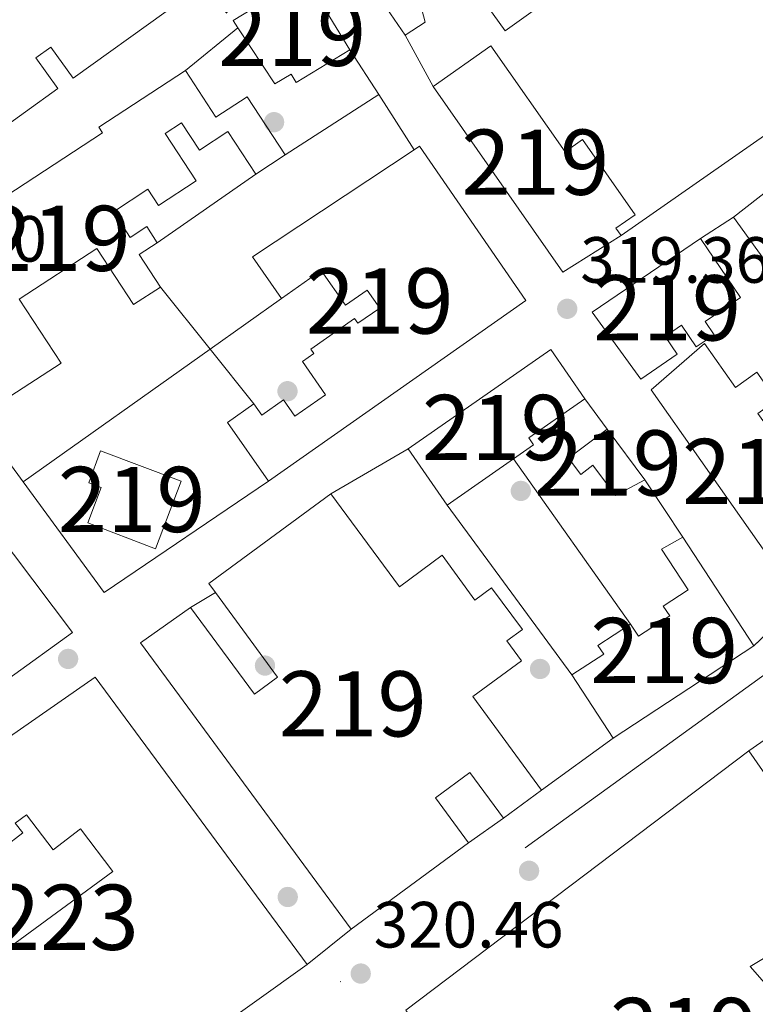
# Model space of a CAD drawing. Units: metres. Extents: x 608627 to 615599, y 4650619 to 4655354.
# Drawn here: x 611435 to 611548, y 4654158 to 4654310 of the extents above; entities that cross this region are included whole.
import ezdxf
from ezdxf.enums import TextEntityAlignment as Align

# ---------------------------------------------------------------- set-up
doc = ezdxf.new("R2010")
doc.units = ezdxf.units.M
doc.header["$MEASUREMENT"] = 0
doc.linetypes.add('DGN Style 4', pattern=[139.81661079999998, 69.86464, -34.93232, 0.0873308, -34.93232])
doc.linetypes.add('DGN Style 5', pattern=[61.13155999999999, 26.19924, -34.93232])
for name, color, linetype, lineweight in [('Nivel 15', 7, 'Continuous', 0), ('Nivel 16', 7, 'Continuous', 0), ('Nivel 17', 7, 'Continuous', 0), ('Nivel 21', 7, 'Continuous', 0), ('Nivel 23', 7, 'Continuous', 0), ('Nivel 41', 7, 'Continuous', 0), ('Nivel 48', 7, 'Continuous', 0), ('Nivel 49', 7, 'Continuous', 0), ('Nivel 52', 7, 'Continuous', 0), ('Nivel 54', 7, 'Continuous', 0), ('Nivel 7', 7, 'Continuous', 0)]:
    doc.layers.add(name, color=color, linetype=linetype, lineweight=lineweight)
doc.styles.add('Style-Arial', font='txt')
doc.styles.add('Style-Arial Narrow', font='txt')

# ---------------------------------------------------------------- blocks, each defined once
blk = doc.blocks.new('5PATER')
at = {"layer": 'Nivel 7', "linetype": 'Continuous', "lineweight": 0}
h = blk.add_hatch(color=51, dxfattribs=at)
edge = h.paths.add_edge_path()
edge.add_ellipse((0.001162722706794739, 0.002449445426464081), major_axis=(-1.095731442372465, -1.110710699892244), ratio=0.9994222409660318, start_angle=0, end_angle=360)
blk = doc.blocks.new('5PERFI')
at = {"layer": 'Nivel 17', "linetype": 'Continuous', "lineweight": 0}
h = blk.add_hatch(color=7, dxfattribs=at)
edge = h.paths.add_edge_path()
edge.add_arc((-0.003049332648515701, 0.0009910017251968384), 1.559999999766158, 315.0000000018422, 675.0000000018422)

msp = doc.modelspace()

# ---------------------------------------------------------------- linework, layer by layer
at = {"layer": 'Nivel 15', "color": 51, "linetype": 'Continuous', "lineweight": 13, "extrusion": (-0.07211092989372056, 0.1102134999932414, 0.9912885544628783), "elevation": 469181.1991858262, "flags": 128}
msp.add_lwpolyline([(-3059954.31569133, -3528793.634999486), (-3059954.31569133, -3528773.514736068)], dxfattribs=at)
at = {"layer": 'Nivel 15', "color": 51, "linetype": 'Continuous', "lineweight": 13, "extrusion": (-0.01069380648693499, -0.00700048257987318, 0.9999183145369771), "elevation": -38795.35379356559, "flags": 128}
msp.add_lwpolyline([(611516.6180295683, 4654055.89529046), (611495.0157356821, 4654041.754943967)], dxfattribs=at)
at = {"layer": 'Nivel 15', "color": 51, "linetype": 'Continuous', "lineweight": 13, "extrusion": (-0.1032665718020876, -0.0780872557759044, 0.9915837814494713), "elevation": -426255.4971317027, "flags": 128}
msp.add_lwpolyline([(-3343479.36610486, 3267261.124640416), (-3343479.36610486, 3267194.543769293)], dxfattribs=at)
at = {"layer": 'Nivel 15', "color": 51, "linetype": 'Continuous', "lineweight": 13, "extrusion": (-0.01110253500223201, -0.008174811731095487, 0.9999049485674553), "elevation": -44512.11066622533, "flags": 128}
msp.add_lwpolyline([(611475.5780628063, 4653978.611460496), (611481.4188131243, 4653982.911604181)], dxfattribs=at)
at = {"layer": 'Nivel 15', "color": 51, "linetype": 'Continuous', "lineweight": 13, "extrusion": (0.02768934834738939, 0.02039054675748375, 0.9994085879113846), "elevation": 112157.4243094706, "flags": 128}
msp.add_lwpolyline([(3385057.409265215, -3250233.946891055), (3385057.409265213, -3250256.33899235)], dxfattribs=at)
at = {"layer": 'Nivel 15', "color": 1, "linetype": 'Continuous', "lineweight": 13, "extrusion": (0.01768851391685955, 0.01263651129044588, 0.999763689607609), "elevation": 69953.01019561401, "flags": 128}
msp.add_lwpolyline([(3431611.403836189, -3202234.331930652), (3431611.403836189, -3202184.190612361)], dxfattribs=at)
at = {"layer": 'Nivel 15', "color": 51, "linetype": 'Continuous', "lineweight": 13}
for points in [[(611484.9800000004, 4654321.100000001, 324.8), (611567.9800000004, 4654381.77, 323.71), (611588.0599999987, 4654358.359999999, 323.04), (611579.5500000007, 4654351.420000002, 323.02), (611569.0100000016, 4654363.59, 322.78), (611560.2300000004, 4654356.600000001, 322.96), (611561.3999999985, 4654354.77, 322.55), (611545.4400000013, 4654342.789999999, 321.01), (611540.5100000016, 4654351.93, 324.93), (611526.2300000004, 4654341.690000001, 323.64), (611528.5300000012, 4654338.48, 323.17), (611512.1499999985, 4654326.75, 322.75), (611509.0399999991, 4654331.09, 322.75), (611499.3099999987, 4654324.120000001, 322.57), (611503.4899999984, 4654318.280000001, 323.19), (611513.0399999991, 4654325.109999999, 323.52), (611518.379999999, 4654317.66, 323.52), (611520.1499999985, 4654315.18, 323.52), (611509.8900000006, 4654307.830000002, 322.84), (611503.4699999988, 4654316.800000001, 322.86), (611496.8399999999, 4654312.050000001, 322.63), (611497.6400000006, 4654309.149999999, 322.44), (611494.5500000007, 4654307.170000002, 322.05), (611484.9800000004, 4654321.100000001, 324.8)], [(611544.9699999988, 4654279.23, 321.26), (611571.1099999994, 4654299.640000001, 326.11), (611572.4699999988, 4654297.91, 326.03), (611612.8200000003, 4654329.41, 324.25), (611619.129999999, 4654321.34, 324.33), (611605.8900000006, 4654311.010000002, 322.61), (611607.5899999999, 4654308.830000002, 322.05), (611605.6000000015, 4654307.280000001, 322.27), (611597.6900000013, 4654301.100000001, 323.14), (611588.25, 4654293.739999998, 324.18), (611587.370000001, 4654294.870000001, 324.37), (611579.2699999996, 4654288.539999999, 324.25), (611582.3900000006, 4654284.539999999, 324.43), (611576.6000000015, 4654280.02, 324.3), (611571.5799999982, 4654276.100000001, 324.19), (611565.9800000004, 4654271.719999999, 324.06), (611560.4400000013, 4654267.399999999, 323.94), (611556.6799999997, 4654272.219999999, 323.06), (611552.4200000018, 4654268.890000001, 321.62), (611544.9699999988, 4654279.23, 321.26)], [(611473.8900000006, 4654322.280000001, 322.63), (611460.1400000006, 4654312.390000001, 322.75), (611456.75, 4654317.100000001, 323.23), (611454.4899999984, 4654315.48, 323.25), (611457.8599999994, 4654310.800000001, 323.4), (611443.5899999999, 4654300.530000001, 323.21), (611440.1600000001, 4654305.300000001, 322.8), (611437.879999999, 4654303.66, 322.98), (611441.2600000016, 4654298.969999999, 323.23), (611426.3000000007, 4654288.210000001, 323.09)], [(611468.1600000001, 4654309.379999999, 326.01), (611479.2100000009, 4654316.129999999, 325.8), (611486.0599999987, 4654304.91, 325.9), (611477.8399999999, 4654299.890000001, 325.8), (611477.0500000007, 4654301.18, 324.99), (611474.5599999987, 4654299.66, 323.67), (611468.879999999, 4654308.280000001, 325.74), (611468.1600000001, 4654309.379999999, 326.01)], [(611527.7199999988, 4654276.41, 325.1), (611518.7800000012, 4654270.800000001, 324.54), (611498.8399999999, 4654299.260000002, 328.62), (611507.7399999984, 4654305.5, 328.53), (611519.120000001, 4654289.260000002, 322.46), (611521.8000000007, 4654291.129999999, 322.46), (611529.879999999, 4654279.600000001, 322.38), (611526.9299999997, 4654277.539999999, 325.1), (611527.7199999988, 4654276.41, 325.1)], [(611412.5599999987, 4654268.960000001, 325.55), (611448.0799999982, 4654292.140000001, 323.21), (611447.5199999996, 4654293.010000002, 323.06), (611460.8399999999, 4654301.719999999, 323.13), (611465.5199999996, 4654294.550000001, 323.31), (611470.3299999982, 4654297.699999999, 322.88), (611476.1499999985, 4654288.789999999, 322.61), (611471.620000001, 4654285.830000002, 322.63), (611467.3599999994, 4654292.350000001, 322.86), (611462.9899999984, 4654289.489999998, 322.94), (611460.2199999988, 4654293.719999999, 323.85), (611457.7199999988, 4654292.080000002, 323.98), (611462.4899999984, 4654284.789999999, 323.04), (611456.7100000009, 4654281.010000002, 322.94), (611455.0700000003, 4654283.5, 323), (611449.7600000016, 4654280.02, 323.09), (611452.3299999982, 4654276.09, 322.63), (611454.879999999, 4654277.77, 322.24), (611456.5100000016, 4654275.280000001, 322.17), (611453.7399999984, 4654273.48, 322.78), (611456.9899999984, 4654268.5, 322.61), (611452.870000001, 4654265.800000001, 322.57), (611447.2399999984, 4654274.440000001, 322.73), (611435.3200000003, 4654266.66, 323.79), (611441.7399999984, 4654256.84, 323.98), (611432.9800000004, 4654251.120000001, 327.42)], [(611496.7399999984, 4654290.100000001, 328.87), (611513.1000000015, 4654266.440000001, 328.89), (611473.6000000015, 4654238.739999998, 323), (611467.3000000007, 4654247.73, 323.21), (611471.3399999999, 4654250.559999999, 323.13), (611472.5399999991, 4654248.850000001, 322.61), (611475.879999999, 4654251.190000001, 322.63), (611477.6400000006, 4654248.68, 322.53), (611482.3500000015, 4654251.98, 322.53), (611478.7899999991, 4654257.059999999, 322.34), (611480.5399999991, 4654258.289999999, 323), (611480.0599999987, 4654258.98, 323.02), (611486.7899999991, 4654263.699999999, 323.15), (611487.3099999987, 4654262.949999999, 323.36), (611490.6499999985, 4654265.280000001, 323.48), (611488.7199999988, 4654268.030000001, 323.5), (611485.3999999985, 4654265.710000001, 323.46), (611481.6799999997, 4654271.030000001, 323.79), (611475.5799999982, 4654266.760000002, 323.58), (611471.1099999994, 4654273.129999999, 323.58), (611495.9600000009, 4654289.580000002, 328.71), (611496.7399999984, 4654290.100000001, 328.87)], [(611523.2800000012, 4654264.629999999, 323.02), (611539.879999999, 4654275.940000001, 323), (611546.0399999991, 4654266.890000001, 323.15), (611540.6099999994, 4654263.190000001, 323.5), (611541.9800000004, 4654261.170000002, 323.5), (611539.25, 4654259.309999999, 323.52), (611536.9899999984, 4654262.629999999, 323.92), (611534.4600000009, 4654260.899999999, 323.48), (611536.3099999987, 4654258.18, 322.82), (611530.7199999988, 4654254.370000001, 323.17), (611523.2800000012, 4654264.629999999, 323.02)], [(611407.0500000007, 4654263.780000001, 326.73), (611443.4800000004, 4654215.52, 330), (611414.0899999999, 4654194.34, 328.8)], [(611555.1900000013, 4654220.210000001, 326.9), (611532.3200000003, 4654252.739999998, 326.01), (611540.5100000016, 4654259.830000002, 325.76), (611545.2899999991, 4654253.109999999, 325.45), (611548.5399999991, 4654255.420000002, 324.06), (611551.5700000003, 4654251.16, 323.94), (611548.6900000013, 4654249.109999999, 325.24), (611550.120000001, 4654247.09, 325.32), (611564.8299999982, 4654226.399999999, 326.19)], [(611495.0100000016, 4654243.68, 322.88), (611516.9100000001, 4654258.940000001, 324.93), (611522.1700000018, 4654251.370000001, 324.7), (611513.5399999991, 4654245.359999999, 325.78), (611514.2800000012, 4654244.289999999, 325.24), (611511.1900000013, 4654242.140000001, 324.7), (611501, 4654235.050000001, 322.94), (611495.0100000016, 4654243.68, 322.88)], [(611531.379999999, 4654238.940000001, 322.88), (611525.5599999987, 4654246.710000001, 323), (611519.620000001, 4654242.260000002, 321.53), (611521.5100000016, 4654239.739999998, 322.11), (611523.3900000006, 4654241.149999999, 322.63), (611526.8500000015, 4654236.52, 322.63), (611531.379999999, 4654238.940000001, 322.88)], [(611447.8000000007, 4654243.390000001, 323.31), (611460.1600000001, 4654238.699999999, 324.31), (611456.2199999988, 4654228.350000001, 324.54), (611445.8299999982, 4654232.300000001, 324.33), (611447.8900000006, 4654237.739999998, 324.62), (611445.9800000004, 4654238.469999999, 324.47), (611447.8000000007, 4654243.390000001, 323.31)], [(611515.5100000016, 4654191.280000001, 324.43), (611504.9299999997, 4654205.66, 324.39), (611512.4100000001, 4654211.170000002, 323.62), (611510.1700000018, 4654214.210000001, 323.58), (611512.5599999987, 4654215.960000001, 323.09), (611507.8399999999, 4654222.370000001, 323.11), (611505.2800000012, 4654220.48, 323.52), (611500.2300000004, 4654227.34, 322.63), (611493.6700000018, 4654222.5, 329.57), (611483.1400000006, 4654236.789999999, 329.67), (611464.3999999985, 4654222.989999998, 329.69), (611465.4200000018, 4654221.609999999, 329.23), (611474.9600000009, 4654208.649999999, 324.91), (611471.4200000018, 4654206.039999999, 324.29), (611461.620000001, 4654219.350000001, 323.48), (611453.9200000018, 4654213.91, 323.87), (611486.2600000016, 4654169.969999999, 324.89)], [(611526.5, 4654199.300000001, 325.86), (611520.1700000018, 4654208.98, 325.53), (611525.0399999991, 4654212.170000002, 325.24), (611524.1600000001, 4654213.52, 324.95), (611529.1600000001, 4654216.789999999, 325.45), (611530.3900000006, 4654214.91, 325.96), (611535.1799999997, 4654218.039999999, 326.3), (611534.1900000013, 4654219.559999999, 325.53), (611537.9899999984, 4654222.050000001, 326.01), (611533.9200000018, 4654228.260000002, 323.5), (611537.1799999997, 4654230.129999999, 323.54)], [(611494.6400000006, 4654157.539999999, 324.58), (611528.1000000015, 4654109.530000001, 324.6), (611579.0100000016, 4654145.609999999, 324.54), (611570.4299999997, 4654157.379999999, 324.62), (611564.3299999982, 4654152.93, 324.22), (611565.1600000001, 4654151.789999999, 326.11), (611560.9499999993, 4654148.719999999, 326.11), (611562.370000001, 4654146.780000001, 323.73), (611554.4200000018, 4654140.989999998, 327.1), (611546.8299999982, 4654149.059999999, 327.13), (611555.9699999988, 4654154.609999999, 323.58), (611547.5199999996, 4654164.27, 324.76), (611555.2199999988, 4654168.859999999, 323.56), (611556.5899999999, 4654166.559999999, 323.33), (611562.3099999987, 4654169.969999999, 323.48), (611566.129999999, 4654163.559999999, 323.44), (611578.4200000018, 4654170.879999999, 323.77), (611571.2899999991, 4654181.140000001, 323.89), (611570.8599999994, 4654180.84, 325.34), (611563.8399999999, 4654190.920000002, 325.34), (611555.7300000004, 4654185.27, 333.2), (611547.3000000007, 4654197.359999999, 333.2)], [(611504.2800000012, 4654183.239999998, 324.12), (611499.2300000004, 4654190.109999999, 323.5), (611504.5, 4654193.989999998, 323.6), (611509.6700000018, 4654186.98, 324.33)]]:
    msp.add_polyline3d(points, dxfattribs=at)
at = {"layer": 'Nivel 15', "color": 1, "linetype": 'Continuous', "lineweight": 13}
msp.add_polyline3d([(611438.7300000004, 4654135.41, 325.61), (611421.9299999997, 4654158.5, 325.47), (611449.6999999993, 4654178.809999999, 325.28), (611444.6999999993, 4654185.370000001, 324.6), (611440.5, 4654182.170000002, 324.14), (611436.4100000001, 4654187.539999999, 324.41), (611434.6999999993, 4654186.23, 324.2), (611435.8399999999, 4654184.73, 323.96), (611429.9600000009, 4654180.25, 323.98), (611428.3299999982, 4654182.399999999, 324.37), (611401.0300000012, 4654161.600000001, 324.41), (611394.1700000018, 4654171.899999999, 324.18), (611446.9899999984, 4654208.620000001, 325.3), (611479.5199999996, 4654164.550000001, 324.52)], dxfattribs=at)
at = {"layer": 'Nivel 16', "color": 1, "linetype": 'Continuous', "lineweight": 13, "extrusion": (0.01418473322567953, 0.01157361317916141, 0.99983240836717), "elevation": 62863.05255299887, "flags": 128}
msp.add_lwpolyline([(611394.7372246534, 4653885.868351672), (611402.7791109346, 4653892.428791068)], dxfattribs=at)
at = {"layer": 'Nivel 16', "color": 1, "linetype": 'Continuous', "lineweight": 13, "flags": 128}
for points, elevation in [([(611498.8399999999, 4654299.260000002), (611494.5500000007, 4654307.170000002)], 321.99), ([(611539.879999999, 4654275.940000001), (611544.9699999988, 4654279.23)], 321.39), ([(611522.1700000018, 4654251.370000001), (611525.5599999987, 4654246.710000001)], 322.63), ([(611483.1400000006, 4654236.789999999), (611495.0100000016, 4654243.68)], 322.03), ([(611461.620000001, 4654219.350000001), (611465.4200000018, 4654221.609999999)], 323.17), ([(611526.5, 4654199.300000001), (611515.5100000016, 4654191.280000001)], 321.93), ([(611509.6700000018, 4654186.98), (611504.2800000012, 4654183.239999998)], 321.93)]:
    msp.add_lwpolyline(points, dxfattribs=dict(at, elevation=elevation))
at = {"layer": 'Nivel 16', "color": 1, "linetype": 'Continuous', "lineweight": 13, "extrusion": (-0.00397684197185763, 0.006148465790197863, 0.9999731901887959), "elevation": 26506.26247582353, "flags": 128}
msp.add_lwpolyline([(611482.5018541999, 4654229.911379799), (611486.9520576261, 4654223.03124975)], dxfattribs=at)
at = {"layer": 'Nivel 16', "color": 1, "linetype": 'Continuous', "lineweight": 13, "extrusion": (0.01280291894300493, 0.008238089904830471, 0.9998841028545553), "elevation": 46492.99177180421, "flags": 128}
msp.add_lwpolyline([(611436.2703218684, 4654072.946182217), (611421.9081700332, 4654063.705868658)], dxfattribs=at)
at = {"layer": 'Nivel 16', "color": 1, "linetype": 'Continuous', "lineweight": 13, "extrusion": (-0.003773213547686181, 0.005850211830816189, 0.9999757686469498), "elevation": 25242.61733758784, "flags": 128}
msp.add_lwpolyline([(611487.3691761717, 4654230.001483679), (611492.8194015026, 4654221.551339075)], dxfattribs=at)
at = {"layer": 'Nivel 16', "color": 1, "linetype": 'Continuous', "lineweight": 13, "extrusion": (-0.005338879896424388, -0.003727675903856869, 0.9999788001721873), "elevation": -20291.92951053403, "flags": 128}
msp.add_lwpolyline([(611464.6260735057, 4654242.525046572), (611449.5156481899, 4654231.974973276)], dxfattribs=at)
at = {"layer": 'Nivel 16', "color": 1, "linetype": 'Continuous', "lineweight": 13, "extrusion": (-0.007684087431473687, 0.009612682305864586, 0.9999242727023041), "elevation": 40363.54109697094, "flags": 128}
msp.add_lwpolyline([(611441.411039941, 4654095.530803375), (611449.021967914, 4654086.010363501)], dxfattribs=at)
at = {"layer": 'Nivel 16', "color": 1, "linetype": 'Continuous', "lineweight": 13, "extrusion": (0.004850573190075431, 0.003436927087321207, 0.9999823295798403), "elevation": 19284.27686568829, "flags": 128}
msp.add_lwpolyline([(611455.8447879553, 4654220.190340735), (611466.8250468299, 4654227.970386684)], dxfattribs=at)
at = {"layer": 'Nivel 16', "color": 1, "linetype": 'Continuous', "lineweight": 13, "extrusion": (0.00510024621975676, 0.00361511705231801, 0.9999804590176731), "elevation": 20266.28472736182, "flags": 128}
msp.add_lwpolyline([(611426.2940427177, 4654195.778116103), (611455.0047913641, 4654216.128249083)], dxfattribs=at)
at = {"layer": 'Nivel 16', "color": 1, "linetype": 'Continuous', "lineweight": 13, "extrusion": (-0.008111142276347018, 0.01013291067757298, 0.9999157631981672), "elevation": 42523.68700598477, "flags": 128}
msp.add_lwpolyline([(611447.096827507, 4654067.02762232), (611453.8377413824, 4654058.607190024)], dxfattribs=at)
at = {"layer": 'Nivel 16', "color": 1, "linetype": 'Continuous', "lineweight": 13, "extrusion": (0.07056366047200713, 0.02362615867938883, 0.9972274436891755), "elevation": 153427.9923219767, "flags": 128}
msp.add_lwpolyline([(4219296.623370342, -2051776.554940589), (4219307.95866202, -2051772.926585238), (4219309.391045399, -2051777.764392372)], dxfattribs=at)
at = {"layer": 'Nivel 16', "color": 1, "linetype": 'Continuous', "lineweight": 13, "extrusion": (-0.0007444506424462462, 0.001050184963050214, 0.9999991714520491), "elevation": 4754.504944829637, "flags": 128}
msp.add_lwpolyline([(611511.2602090985, 4654239.71344474), (611529.2302339002, 4654214.363430757)], dxfattribs=at)
at = {"layer": 'Nivel 16', "color": 1, "linetype": 'Continuous', "lineweight": 13, "extrusion": (-0.007058438633904403, -0.03335720579867688, 0.9994185686014425), "elevation": -159246.4157170325, "flags": 128}
msp.add_lwpolyline([(-365282.574992843, 4677290.619122073), (-365303.7220098265, 4677268.622288834), (-365319.4453163669, 4677282.700262107)], dxfattribs=at)
at = {"layer": 'Nivel 16', "color": 1, "linetype": 'Continuous', "lineweight": 13, "extrusion": (0.03433994241300396, -0.05216118838940774, 0.9980480844031896), "elevation": -221448.6815322415, "flags": 128}
msp.add_lwpolyline([(3070040.681807268, 3544251.900884464), (3070040.681807268, 3544241.332455065)], dxfattribs=at)
at = {"layer": 'Nivel 16', "color": 1, "linetype": 'Continuous', "lineweight": 13, "extrusion": (-0.0009153547099781284, 0.001244825106370882, 0.9999988062673923), "elevation": 5555.557936792533, "flags": 128}
msp.add_lwpolyline([(611520.2082259692, 4654205.670357622), (611501.0381882302, 4654231.740377821)], dxfattribs=at)
at = {"layer": 'Nivel 21', "color": 7, "linetype": 'Continuous', "lineweight": 13, "extrusion": (0.2087627530699549, -0.2672071474660103, 0.9407541938645456), "elevation": -1115690.671286614, "flags": 128}
msp.add_lwpolyline([(3347331.123016279, 3096266.111674106), (3347377.284210749, 3096263.428015178), (3347409.741939045, 3096262.74972776)], dxfattribs=at)
at = {"layer": 'Nivel 23', "color": 7, "linetype": 'DGN Style 4', "lineweight": 0}
msp.add_polyline3d([(612083.4400000013, 4654796.34, 300.7), (612061.6099999994, 4654770.280000001, 300.99), (612024.1000000015, 4654725.59, 303.18), (611984.6600000001, 4654678.469999999, 305.98), (611951.6000000015, 4654638.890000001, 308.95), (611938.2100000009, 4654622.879999999, 309.85), (611927.5899999999, 4654607.199999999, 310.77), (611919.75, 4654593.800000001, 311.58), (611899.3599999994, 4654558.309999999, 313.53), (611887.0500000007, 4654538.609999999, 314.62), (611860.8399999999, 4654493.41, 315.86), (611804.8999999985, 4654423.239999998, 316.66), (611696.5899999999, 4654323.77, 317.84), (611625.4100000001, 4654262.23, 318.68), (611569.5700000003, 4654223.390000001, 319.37), (611439.3999999985, 4654129.219999999, 320.99)], dxfattribs=at)
at = {"layer": 'Nivel 49', "color": 7, "linetype": 'DGN Style 5', "lineweight": 0, "extrusion": (-0.05224450314147661, -0.04988650017881475, 0.9973875119487958), "elevation": -263807.1084058934, "flags": 128}
msp.add_lwpolyline([(-2943778.81085011, 3646962.810722977), (-2943778.81085011, 3646952.981933631)], dxfattribs=at)
at = {"layer": 'Nivel 49', "color": 7, "linetype": 'DGN Style 5', "lineweight": 0, "extrusion": (0.4474919709629998, 0.3098021337436153, 0.8389121371464076), "elevation": 1715822.305130099, "flags": 128}
msp.add_lwpolyline([(3478545.902074357, -2644090.675708804), (3478545.902074357, -2644114.046596676)], dxfattribs=at)
at = {"layer": 'Nivel 49', "color": 7, "linetype": 'DGN Style 5', "lineweight": 0, "extrusion": (-0.03330732521990066, -0.02678422888603288, 0.9990861960660233), "elevation": -144700.7323660617, "flags": 128}
msp.add_lwpolyline([(-3243736.302704267, 3390042.988479726), (-3243736.302704265, 3390051.645320952)], dxfattribs=at)
at = {"layer": 'Nivel 52', "color": 1, "linetype": 'Continuous', "lineweight": 13}
for points in [[(611484.9800000004, 4654321.100000001, 324.8), (611494.5500000007, 4654307.170000002, 322.05), (611497.6400000006, 4654309.149999999, 322.44), (611496.8399999999, 4654312.050000001, 322.63), (611503.4699999988, 4654316.800000001, 322.86), (611509.8900000006, 4654307.830000002, 322.84), (611520.1499999985, 4654315.18, 323.52), (611518.379999999, 4654317.66, 323.52), (611513.0399999991, 4654325.109999999, 323.52), (611503.4899999984, 4654318.280000001, 323.19), (611499.3099999987, 4654324.120000001, 322.57), (611509.0399999991, 4654331.09, 322.75), (611512.1499999985, 4654326.75, 322.75), (611528.5300000012, 4654338.48, 323.17), (611526.2300000004, 4654341.690000001, 323.64), (611540.5100000016, 4654351.93, 324.93), (611545.4400000013, 4654342.789999999, 321.01), (611561.3999999985, 4654354.77, 322.55), (611560.2300000004, 4654356.600000001, 322.96), (611569.0100000016, 4654363.59, 322.78), (611579.5500000007, 4654351.420000002, 323.02), (611588.0599999987, 4654358.359999999, 323.04), (611567.9800000004, 4654381.77, 323.71)], [(611544.9699999988, 4654279.23, 321.26), (611552.4200000018, 4654268.890000001, 321.62), (611556.6799999997, 4654272.219999999, 323.06), (611560.4400000013, 4654267.399999999, 323.94), (611565.9800000004, 4654271.719999999, 324.06), (611571.5799999982, 4654276.100000001, 324.19), (611576.6000000015, 4654280.02, 324.3), (611582.3900000006, 4654284.539999999, 324.43), (611579.2699999996, 4654288.539999999, 324.25), (611587.370000001, 4654294.870000001, 324.37), (611588.25, 4654293.739999998, 324.18), (611597.6900000013, 4654301.100000001, 323.14), (611605.6000000015, 4654307.280000001, 322.27), (611607.5899999999, 4654308.830000002, 322.05), (611605.8900000006, 4654311.010000002, 322.61), (611619.129999999, 4654321.34, 324.33), (611612.8200000003, 4654329.41, 324.25), (611572.4699999988, 4654297.91, 326.03), (611571.1099999994, 4654299.640000001, 326.11)], [(611468.1600000001, 4654309.379999999, 326.01), (611468.879999999, 4654308.280000001, 325.74), (611474.5599999987, 4654299.66, 323.67), (611477.0500000007, 4654301.18, 324.99), (611477.8399999999, 4654299.890000001, 325.8), (611486.0599999987, 4654304.91, 325.9), (611479.2100000009, 4654316.129999999, 325.8)], [(611527.7199999988, 4654276.41, 325.1), (611526.9299999997, 4654277.539999999, 325.1), (611529.879999999, 4654279.600000001, 322.38), (611521.8000000007, 4654291.129999999, 322.46), (611519.120000001, 4654289.260000002, 322.46), (611507.7399999984, 4654305.5, 328.53), (611498.8399999999, 4654299.260000002, 328.62), (611518.7800000012, 4654270.800000001, 324.54)], [(611496.7399999984, 4654290.100000001, 328.87), (611495.9600000009, 4654289.580000002, 328.71), (611471.1099999994, 4654273.129999999, 323.58), (611475.5799999982, 4654266.760000002, 323.58), (611481.6799999997, 4654271.030000001, 323.79), (611485.3999999985, 4654265.710000001, 323.46), (611488.7199999988, 4654268.030000001, 323.5), (611490.6499999985, 4654265.280000001, 323.48), (611487.3099999987, 4654262.949999999, 323.36), (611486.7899999991, 4654263.699999999, 323.15), (611480.0599999987, 4654258.98, 323.02), (611480.5399999991, 4654258.289999999, 323), (611478.7899999991, 4654257.059999999, 322.34), (611482.3500000015, 4654251.98, 322.53), (611477.6400000006, 4654248.68, 322.53), (611475.879999999, 4654251.190000001, 322.63), (611472.5399999991, 4654248.850000001, 322.61), (611471.3399999999, 4654250.559999999, 323.13), (611467.3000000007, 4654247.73, 323.21), (611473.6000000015, 4654238.739999998, 323), (611513.1000000015, 4654266.440000001, 328.89)], [(611523.2800000012, 4654264.629999999, 323.02), (611530.7199999988, 4654254.370000001, 323.17), (611536.3099999987, 4654258.18, 322.82), (611534.4600000009, 4654260.899999999, 323.48), (611536.9899999984, 4654262.629999999, 323.92), (611539.25, 4654259.309999999, 323.52), (611541.9800000004, 4654261.170000002, 323.5), (611540.6099999994, 4654263.190000001, 323.5), (611546.0399999991, 4654266.890000001, 323.15), (611539.879999999, 4654275.940000001, 323)], [(611564.8299999982, 4654226.399999999, 326.19), (611550.120000001, 4654247.09, 325.32), (611548.6900000013, 4654249.109999999, 325.24), (611551.5700000003, 4654251.16, 323.94), (611548.5399999991, 4654255.420000002, 324.06), (611545.2899999991, 4654253.109999999, 325.45), (611540.5100000016, 4654259.830000002, 325.76), (611532.3200000003, 4654252.739999998, 326.01), (611555.1900000013, 4654220.210000001, 326.9)], [(611495.0100000016, 4654243.68, 322.88), (611501, 4654235.050000001, 322.94), (611511.1900000013, 4654242.140000001, 324.7), (611514.2800000012, 4654244.289999999, 325.24), (611513.5399999991, 4654245.359999999, 325.78), (611522.1700000018, 4654251.370000001, 324.7), (611516.9100000001, 4654258.940000001, 324.93)], [(611531.379999999, 4654238.940000001, 322.88), (611525.5599999987, 4654246.710000001, 323), (611519.620000001, 4654242.260000002, 321.53), (611521.5100000016, 4654239.739999998, 322.11), (611523.3900000006, 4654241.149999999, 322.63), (611526.8500000015, 4654236.52, 322.63)], [(611447.8000000007, 4654243.390000001, 323.31), (611445.9800000004, 4654238.469999999, 324.47), (611447.8900000006, 4654237.739999998, 324.62), (611445.8299999982, 4654232.300000001, 324.33), (611456.2199999988, 4654228.350000001, 324.54), (611460.1600000001, 4654238.699999999, 324.31)], [(611515.5100000016, 4654191.280000001, 324.43), (611504.9299999997, 4654205.66, 324.39), (611512.4100000001, 4654211.170000002, 323.62), (611510.1700000018, 4654214.210000001, 323.58), (611512.5599999987, 4654215.960000001, 323.09), (611507.8399999999, 4654222.370000001, 323.11), (611505.2800000012, 4654220.48, 323.52), (611500.2300000004, 4654227.34, 322.63), (611493.6700000018, 4654222.5, 329.57), (611483.1400000006, 4654236.789999999, 329.67), (611464.3999999985, 4654222.989999998, 329.69), (611465.4200000018, 4654221.609999999, 329.23), (611474.9600000009, 4654208.649999999, 324.91), (611471.4200000018, 4654206.039999999, 324.29), (611461.620000001, 4654219.350000001, 323.48), (611453.9200000018, 4654213.91, 323.87), (611486.2600000016, 4654169.969999999, 324.89), (611504.2800000012, 4654183.239999998, 324.12), (611499.2300000004, 4654190.109999999, 323.5), (611504.5, 4654193.989999998, 323.6), (611509.6700000018, 4654186.98, 324.33)], [(611526.5, 4654199.300000001, 325.86), (611548.1000000015, 4654213.440000001, 326.19), (611537.1799999997, 4654230.129999999, 323.54), (611533.9200000018, 4654228.260000002, 323.5), (611537.9899999984, 4654222.050000001, 326.01), (611534.1900000013, 4654219.559999999, 325.53), (611535.1799999997, 4654218.039999999, 326.3), (611530.3900000006, 4654214.91, 325.96), (611529.1600000001, 4654216.789999999, 325.45), (611524.1600000001, 4654213.52, 324.95), (611525.0399999991, 4654212.170000002, 325.24), (611520.1700000018, 4654208.98, 325.53)], [(611479.5199999996, 4654164.550000001, 324.52), (611446.9899999984, 4654208.620000001, 325.3), (611394.1700000018, 4654171.899999999, 324.18), (611401.0300000012, 4654161.600000001, 324.41), (611428.3299999982, 4654182.399999999, 324.37), (611429.9600000009, 4654180.25, 323.98), (611435.8399999999, 4654184.73, 323.96), (611434.6999999993, 4654186.23, 324.2), (611436.4100000001, 4654187.539999999, 324.41), (611440.5, 4654182.170000002, 324.14), (611444.6999999993, 4654185.370000001, 324.6), (611449.6999999993, 4654178.809999999, 325.28), (611421.9299999997, 4654158.5, 325.47), (611438.7300000004, 4654135.41, 325.61)], [(611494.6400000006, 4654157.539999999, 324.58), (611528.1000000015, 4654109.530000001, 324.6), (611579.0100000016, 4654145.609999999, 324.54), (611570.4299999997, 4654157.379999999, 324.62), (611564.3299999982, 4654152.93, 324.22), (611565.1600000001, 4654151.789999999, 326.11), (611560.9499999993, 4654148.719999999, 326.11), (611562.370000001, 4654146.780000001, 323.73), (611554.4200000018, 4654140.989999998, 327.1), (611546.8299999982, 4654149.059999999, 327.13), (611555.9699999988, 4654154.609999999, 323.58), (611547.5199999996, 4654164.27, 324.76), (611555.2199999988, 4654168.859999999, 323.56), (611556.5899999999, 4654166.559999999, 323.33), (611562.3099999987, 4654169.969999999, 323.48), (611566.129999999, 4654163.559999999, 323.44), (611578.4200000018, 4654170.879999999, 323.77), (611571.2899999991, 4654181.140000001, 323.89), (611570.8599999994, 4654180.84, 325.34), (611563.8399999999, 4654190.920000002, 325.34), (611555.7300000004, 4654185.27, 333.2), (611547.3000000007, 4654197.359999999, 333.2)]]:
    msp.add_polyline3d(points, close=True, dxfattribs=at)
for points in [[(611426.3000000007, 4654288.210000001, 323.09), (611441.2600000016, 4654298.969999999, 323.23), (611437.879999999, 4654303.66, 322.98), (611440.1600000001, 4654305.300000001, 322.8), (611443.5899999999, 4654300.530000001, 323.21), (611457.8599999994, 4654310.800000001, 323.4), (611454.4899999984, 4654315.48, 323.25), (611456.75, 4654317.100000001, 323.23), (611460.1400000006, 4654312.390000001, 322.75), (611473.8900000006, 4654322.280000001, 322.63), (611459.5399999991, 4654343.260000002, 324.66), (611452.5799999982, 4654338.050000001, 324.95), (611449.9100000001, 4654341.609999999, 323.48), (611442.0700000003, 4654335.73, 323.25), (611438.4100000001, 4654340.609999999, 322.32), (611443.3000000007, 4654344.27, 322.26), (611444.3999999985, 4654342.82, 322.53), (611446.9299999997, 4654344.710000001, 322.51), (611445.1400000006, 4654347.09, 323.11), (611452.8399999999, 4654352.859999999, 323.79), (611445.3299999982, 4654362.890000001, 323.04), (611431.7300000004, 4654352.699999999, 322.86)], [(611432.9800000004, 4654251.120000001, 327.42), (611441.7399999984, 4654256.84, 323.98), (611435.3200000003, 4654266.66, 323.79), (611447.2399999984, 4654274.440000001, 322.73), (611452.870000001, 4654265.800000001, 322.57), (611456.9899999984, 4654268.5, 322.61), (611453.7399999984, 4654273.48, 322.78), (611456.5100000016, 4654275.280000001, 322.17), (611454.879999999, 4654277.77, 322.24), (611452.3299999982, 4654276.09, 322.63), (611449.7600000016, 4654280.02, 323.09), (611455.0700000003, 4654283.5, 323), (611456.7100000009, 4654281.010000002, 322.94), (611462.4899999984, 4654284.789999999, 323.04), (611457.7199999988, 4654292.080000002, 323.98), (611460.2199999988, 4654293.719999999, 323.85), (611462.9899999984, 4654289.489999998, 322.94), (611467.3599999994, 4654292.350000001, 322.86), (611471.620000001, 4654285.830000002, 322.63), (611476.1499999985, 4654288.789999999, 322.61), (611470.3299999982, 4654297.699999999, 322.88), (611465.5199999996, 4654294.550000001, 323.31), (611460.8399999999, 4654301.719999999, 323.13), (611447.5199999996, 4654293.010000002, 323.06), (611448.0799999982, 4654292.140000001, 323.21), (611412.5599999987, 4654268.960000001, 325.55)], [(611414.0899999999, 4654194.34, 328.8), (611443.4800000004, 4654215.52, 330), (611407.0500000007, 4654263.780000001, 326.73)]]:
    msp.add_polyline3d(points, dxfattribs=at)
at = {"layer": 'Nivel 54', "color": 9, "linetype": 'Continuous', "lineweight": 0}
for points in [[(611494.6400000006, 4654157.539999999, 324.58), (611547.3000000007, 4654197.359999999, 333.2), (611563.4200000018, 4654208.52, 320.48), (611581.4100000001, 4654221.649999999, 320.48), (611581.4100000001, 4654221.649999999, 325.55), (611580.5, 4654223.010000002, 325.99), (611601.370000001, 4654236.91, 328.93), (611601.370000001, 4654236.91, 322.09), (611608.7800000012, 4654242.18, 322.09), (611608.7800000012, 4654242.18, 326.36), (611631.5799999982, 4654259.670000002, 332.55), (611633.5799999982, 4654257.07, 323.23), (611642.1900000013, 4654263.670000002, 323.23), (611643.0700000003, 4654262.52, 323.77), (611647.120000001, 4654265.629999999, 326.28), (611644.8900000006, 4654268.539999999, 326.05), (611648.1900000013, 4654271.07, 325.72), (611647.3000000007, 4654272.239999998, 325.72), (611655.3399999999, 4654278.420000002, 325.9), (611661.379999999, 4654283.449999999, 324.7), (611661.379999999, 4654283.449999999, 318.63), (611661.1999999993, 4654285.23, 318.63), (611732.2600000016, 4654348.32, 317.78)], [(611555.1900000013, 4654220.210000001, 326.9), (611548.1000000015, 4654213.440000001, 326.19), (611526.5, 4654199.300000001, 325.86), (611526.5, 4654199.300000001, 321.93), (611515.5100000016, 4654191.280000001, 321.93), (611515.5100000016, 4654191.280000001, 324.43), (611509.6700000018, 4654186.98, 324.33), (611509.6700000018, 4654186.98, 321.93), (611504.2800000012, 4654183.239999998, 321.93), (611504.2800000012, 4654183.239999998, 324.12), (611486.2600000016, 4654169.969999999, 324.89), (611479.5199999996, 4654164.550000001, 324.52), (611438.7300000004, 4654135.41, 325.61)]]:
    msp.add_polyline3d(points, dxfattribs=at)

# ---------------------------------------------------------------- block references
at = {"layer": 'Nivel 17', "color": 7, "linetype": 'Continuous', "lineweight": 0}
for p in [(611474.4400000013, 4654293.800000001, 319.54), (611476.5, 4654252.52, 319.94), (611512.3200000003, 4654237.219999999, 319.57), (611442.8200000003, 4654211.440000001, 320.64), (611473.0399999991, 4654210.420000002, 319.92), (611515.2699999996, 4654209.899999999, 319.79), (611513.5899999999, 4654178.93, 319.84), (611476.5399999991, 4654174.91, 320.08)]:
    msp.add_blockref('5PERFI', p, dxfattribs=at)
at = {"layer": 'Nivel 7', "color": 51, "linetype": 'Continuous', "lineweight": 0}
for p in [(611519.4400000013, 4654265.16, 319.36), (611487.7399999984, 4654163.16, 320.46)]:
    msp.add_blockref('5PATER', p, dxfattribs=at)

# ---------------------------------------------------------------- texts
at = {"layer": 'Nivel 41', "color": 7, "linetype": 'Continuous', "lineweight": 0, "style": 'Style-Arial'}
for s, p in [('320.40', (611410.3900000006, 4654272.399999999, 320.4)), ('319.36', (611521.4299999997, 4654269.16, 319.36)), ('320.46', (611489.7199999988, 4654167.16, 320.46))]:
    msp.add_text(s, height=6.99996, dxfattribs=at).set_placement(p)
at = {"layer": 'Nivel 48', "color": 1, "linetype": 'Continuous', "lineweight": 0, "style": 'Style-Arial Narrow'}
for s, p in [('219', (611477.2146221027, 4654307.43998, 319.41)), ('219', (611514.5446221046, 4654287.659979999, 319.77)), ('219', (611441.0646221042, 4654275.979979999, 320.16)), ('219', (611490.6446221024, 4654266.359979998, 319.65)), ('219', (611534.784622103, 4654265.309979998, 319.72)), ('219', (611508.484622106, 4654246.949979998, 319.57)), ('219', (611525.6946221031, 4654241.509980001, 319.54)), ('219', (611548.4246221036, 4654240.199979998, 319.53)), ('219', (611452.5746221058, 4654235.909979999, 320.26)), ('219', (611534.3346221037, 4654212.729979999, 319.67)), ('219', (611486.5146221034, 4654204.54998, 319.88)), ('223', (611442.3246221058, 4654171.79998, 320.6)), ('219', (611537.3546221033, 4654154.419980001, 320.14))]:
    msp.add_text(s, height=9.99996, dxfattribs=at).set_placement(p, align=Align.MIDDLE_CENTER)

doc.saveas('drawing.dxf')
